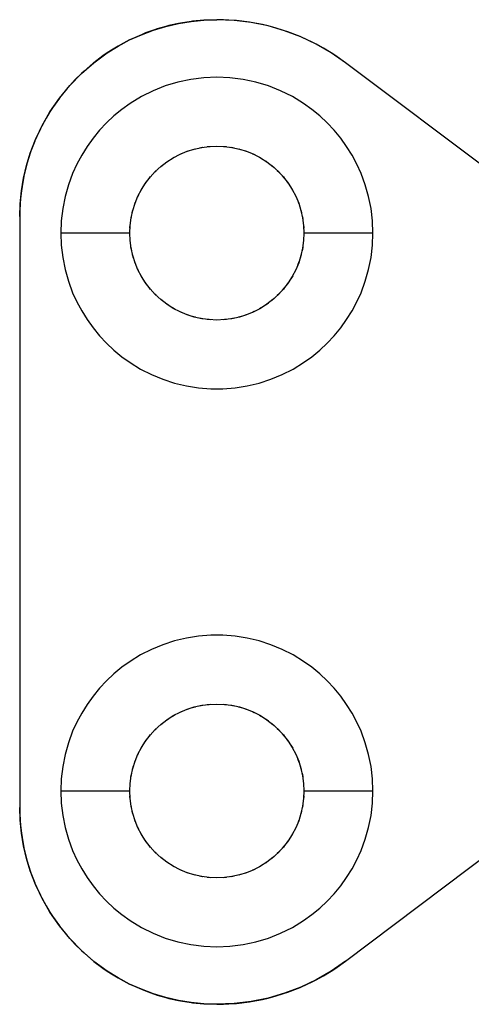
# Model space of a CAD drawing. Extents: x -2 to 173, y 2 to 106.
# Drawn here: x -2 to 12, y 3 to 33 of the extents above; entities that cross this region are included whole.
import ezdxf

# ---------------------------------------------------------------- set-up
doc = ezdxf.new("R2010")
doc.units = 0
doc.linetypes.add('VOLLINIE', pattern=[0])
doc.layers.add('BLATTANSICHT_1_GEOMETRIEAN', color=7, linetype='CONTINUOUS')

msp = doc.modelspace()

# ---------------------------------------------------------------- linework, layer by layer
at = {"layer": 'BLATTANSICHT_1_GEOMETRIEAN', "color": 18, "linetype": 'VOLLINIE'}
for p, q in [((2.649, 32.69), (3.037, 32.754)), ((2.717, 32.703), (2.649, 32.69)), ((3.037, 32.754), (2.717, 32.703)), ((3.037, 32.754), (3.427, 32.793)), ((3.083, 32.76), (3.037, 32.754)), ((3.427, 32.793), (3.083, 32.76)), ((3.427, 32.793), (3.82, 32.805)), ((3.451, 32.794), (3.427, 32.793)), ((3.82, 32.805), (3.451, 32.794)), ((4.02, 32.802), (3.82, 32.805)), ((4.344, 32.784), (3.82, 32.805)), ((4.343, 32.784), (4.02, 32.802)), ((4.344, 32.784), (4.02, 32.802)), ((4.344, 32.784), (4.344, 32.784)), ((4.42, 32.778), (4.344, 32.784)), ((4.865, 32.721), (4.344, 32.784)), ((4.817, 32.729), (4.42, 32.778)), ((4.865, 32.721), (4.817, 32.729)), ((4.863, 32.721), (4.817, 32.729)), ((4.864, 32.721), (4.863, 32.721)), ((5.21, 32.655), (4.865, 32.721)), ((5.379, 32.616), (4.865, 32.721)), ((1.524, 32.349), (1.891, 32.487)), ((1.652, 32.4), (1.524, 32.349)), ((1.891, 32.487), (1.652, 32.4)), ((1.891, 32.487), (2.267, 32.601)), ((2.001, 32.523), (1.891, 32.487)), ((2.267, 32.601), (2.001, 32.523)), ((2.267, 32.601), (2.649, 32.69)), ((2.356, 32.624), (2.267, 32.601)), ((2.649, 32.69), (2.356, 32.624)), ((5.379, 32.616), (5.21, 32.655)), ((5.378, 32.616), (5.21, 32.655)), ((5.378, 32.616), (5.378, 32.616)), ((5.599, 32.557), (5.379, 32.616)), ((5.882, 32.47), (5.379, 32.616)), ((5.882, 32.47), (5.599, 32.557)), ((5.98, 32.436), (5.882, 32.47)), ((6.372, 32.283), (5.882, 32.47)), ((6.353, 32.291), (5.98, 32.436)), ((0.82, 32.002), (1.166, 32.187)), ((1.166, 32.187), (0.981, 32.092)), ((1.166, 32.187), (1.524, 32.349)), ((1.312, 32.256), (1.166, 32.187)), ((1.524, 32.349), (1.312, 32.256)), ((6.372, 32.283), (6.353, 32.291)), ((6.373, 32.283), (6.372, 32.283)), ((6.717, 32.124), (6.372, 32.283)), ((6.846, 32.058), (6.372, 32.283)), ((6.717, 32.124), (6.373, 32.283)), ((6.846, 32.058), (6.717, 32.124)), ((0.486, 31.794), (0.82, 32.002)), ((0.661, 31.907), (0.486, 31.794)), ((0.82, 32.002), (0.661, 31.907)), ((0.981, 32.092), (0.82, 32.002)), ((6.846, 32.058), (6.845, 32.058)), ((6.846, 32.058), (6.846, 32.058)), ((7.07, 31.935), (6.846, 32.058)), ((7.301, 31.795), (6.846, 32.058)), ((7.3, 31.795), (7.07, 31.935)), ((7.301, 31.795), (7.07, 31.935)), ((0.079, 31.496), (0.486, 31.794)), ((0.353, 31.703), (0.079, 31.496)), ((0.486, 31.794), (0.353, 31.703)), ((7.41, 31.724), (7.301, 31.795)), ((7.301, 31.795), (7.301, 31.795)), ((7.732, 31.496), (7.301, 31.795)), ((7.732, 31.496), (7.41, 31.724)), ((-0.302, 31.165), (0.079, 31.496)), ((-0.222, 31.24), (-0.302, 31.165)), ((0.058, 31.48), (-0.222, 31.24)), ((0.079, 31.496), (0.058, 31.48)), ((12.342, 28.022), (7.732, 31.496)), ((-0.654, 30.804), (-0.302, 31.165)), ((-0.488, 30.982), (-0.654, 30.804)), ((-0.302, 31.165), (-0.488, 30.982)), ((2.633, 30.905), (2.251, 30.789)), ((3.024, 30.988), (2.633, 30.905)), ((3.421, 31.039), (3.024, 30.988)), ((3.82, 31.055), (3.421, 31.039)), ((4.219, 31.039), (3.82, 31.055)), ((4.616, 30.988), (4.219, 31.039)), ((5.006, 30.905), (4.616, 30.988)), ((5.389, 30.789), (5.006, 30.905)), ((-0.974, 30.413), (-0.654, 30.804)), ((-0.737, 30.709), (-0.968, 30.421)), ((-0.654, 30.804), (-0.737, 30.709)), ((1.88, 30.641), (1.522, 30.463)), ((2.251, 30.789), (1.88, 30.641)), ((5.76, 30.641), (5.389, 30.789)), ((6.118, 30.463), (5.76, 30.641)), ((-1.26, 29.998), (-0.974, 30.413)), ((-0.974, 30.413), (-1.182, 30.12)), ((-0.968, 30.421), (-0.974, 30.413)), ((1.522, 30.463), (1.181, 30.255)), ((6.459, 30.255), (6.118, 30.463)), ((-1.182, 30.12), (-1.26, 29.998)), ((0.928, 30.074), (0.688, 29.877)), ((1.181, 30.255), (0.928, 30.074)), ((6.711, 30.074), (6.459, 30.255)), ((6.952, 29.877), (6.711, 30.074)), ((-1.511, 29.559), (-1.26, 29.998)), ((-1.376, 29.805), (-1.511, 29.559)), ((-1.26, 29.998), (-1.376, 29.805)), ((0.688, 29.877), (0.461, 29.664)), ((7.179, 29.664), (6.952, 29.877)), ((-1.723, 29.102), (-1.511, 29.559)), ((-1.551, 29.48), (-1.706, 29.144)), ((-1.511, 29.559), (-1.551, 29.48)), ((0.249, 29.437), (0.051, 29.197)), ((0.461, 29.664), (0.249, 29.437)), ((7.391, 29.437), (7.179, 29.664)), ((7.588, 29.197), (7.391, 29.437)), ((-1.862, 28.734), (-1.723, 29.102)), ((-1.723, 29.102), (-1.839, 28.8)), ((-1.706, 29.144), (-1.723, 29.102)), ((0.051, 29.197), (-0.13, 28.944)), ((7.769, 28.944), (7.588, 29.197)), ((-0.13, 28.944), (-0.294, 28.68)), ((2.866, 28.776), (2.954, 28.808)), ((2.894, 28.788), (2.945, 28.806)), ((2.914, 28.796), (3.134, 28.865)), ((3.077, 28.847), (3.165, 28.872)), ((3.102, 28.855), (3.15, 28.869)), ((3.134, 28.865), (3.36, 28.915)), ((3.296, 28.901), (3.376, 28.917)), ((3.349, 28.913), (3.39, 28.919)), ((3.36, 28.915), (3.589, 28.945)), ((3.528, 28.937), (3.573, 28.943)), ((3.557, 28.941), (3.614, 28.946)), ((3.589, 28.945), (3.82, 28.955)), ((3.82, 28.955), (4.051, 28.945)), ((4.026, 28.946), (4.082, 28.941)), ((4.051, 28.945), (4.28, 28.915)), ((4.067, 28.943), (4.112, 28.937)), ((4.25, 28.919), (4.291, 28.913)), ((4.263, 28.917), (4.343, 28.901)), ((4.28, 28.915), (4.506, 28.865)), ((4.474, 28.872), (4.562, 28.847)), ((4.49, 28.869), (4.538, 28.855)), ((4.506, 28.865), (4.726, 28.796)), ((4.686, 28.808), (4.774, 28.776)), ((4.694, 28.806), (4.745, 28.788)), ((7.933, 28.68), (7.769, 28.944)), ((-1.976, 28.358), (-1.862, 28.734)), ((-1.862, 28.734), (-1.951, 28.447)), ((-1.839, 28.8), (-1.862, 28.734)), ((-0.294, 28.68), (-0.44, 28.406)), ((2.283, 28.463), (2.354, 28.511)), ((2.3, 28.476), (2.495, 28.6)), ((2.468, 28.583), (2.548, 28.628)), ((2.471, 28.585), (2.52, 28.614)), ((2.495, 28.6), (2.7, 28.707)), ((2.663, 28.688), (2.747, 28.727)), ((2.681, 28.697), (2.705, 28.709)), ((2.7, 28.707), (2.914, 28.796)), ((4.726, 28.796), (4.94, 28.707)), ((4.904, 28.722), (4.96, 28.696)), ((4.935, 28.709), (4.959, 28.697)), ((4.94, 28.707), (5.145, 28.6)), ((5.119, 28.614), (5.169, 28.585)), ((5.145, 28.6), (5.34, 28.476)), ((8.08, 28.406), (7.933, 28.68)), ((-2.065, 27.976), (-1.976, 28.358)), ((-1.976, 28.358), (-2.041, 28.089)), ((-1.951, 28.447), (-1.976, 28.358)), ((-0.44, 28.406), (-0.569, 28.123)), ((1.935, 28.168), (1.971, 28.202)), ((1.946, 28.179), (2.116, 28.335)), ((2.092, 28.313), (2.133, 28.348)), ((2.116, 28.335), (2.3, 28.476)), ((2.123, 28.34), (2.165, 28.373)), ((2.295, 28.473), (2.318, 28.488)), ((5.317, 28.491), (5.39, 28.438)), ((5.322, 28.488), (5.344, 28.473)), ((5.34, 28.476), (5.523, 28.335)), ((5.494, 28.358), (5.564, 28.298)), ((5.507, 28.348), (5.548, 28.313)), ((5.523, 28.335), (5.694, 28.179)), ((5.659, 28.211), (5.725, 28.145)), ((5.669, 28.202), (5.704, 28.168)), ((8.208, 28.123), (8.08, 28.406)), ((-2.129, 27.589), (-2.065, 27.976)), ((-2.065, 27.976), (-2.109, 27.726)), ((-2.041, 28.089), (-2.065, 27.976)), ((-0.569, 28.123), (-0.698, 27.773)), ((1.649, 27.825), (1.79, 28.009)), ((1.766, 27.978), (1.805, 28.026)), ((1.771, 27.985), (1.797, 28.017)), ((1.79, 28.009), (1.946, 28.179)), ((5.694, 28.179), (5.85, 28.009)), ((5.812, 28.05), (5.872, 27.979)), ((5.843, 28.017), (5.868, 27.985)), ((5.85, 28.009), (5.991, 27.825)), ((8.337, 27.773), (8.208, 28.123)), ((-2.109, 27.726), (-2.129, 27.589)), ((-0.698, 27.773), (-0.799, 27.414)), ((1.418, 27.425), (1.525, 27.63)), ((1.517, 27.616), (1.56, 27.685)), ((1.525, 27.63), (1.649, 27.825)), ((1.636, 27.804), (1.668, 27.851)), ((1.646, 27.819), (1.673, 27.856)), ((5.952, 27.875), (6.005, 27.803)), ((5.971, 27.851), (6.004, 27.804)), ((5.991, 27.825), (6.115, 27.63)), ((6.08, 27.685), (6.122, 27.616)), ((6.115, 27.63), (6.222, 27.425)), ((8.439, 27.414), (8.337, 27.773)), ((-2.167, 27.198), (-2.129, 27.589)), ((-2.155, 27.359), (-2.167, 27.198)), ((-2.129, 27.589), (-2.155, 27.359)), ((-0.799, 27.414), (-0.872, 27.049)), ((1.33, 27.212), (1.418, 27.425)), ((1.406, 27.396), (1.43, 27.448)), ((1.428, 27.443), (1.441, 27.469)), ((6.199, 27.469), (6.212, 27.443)), ((6.21, 27.448), (6.234, 27.396)), ((6.222, 27.425), (6.31, 27.212)), ((8.511, 27.049), (8.439, 27.414)), ((-2.18, 26.805), (-2.167, 27.198)), ((-2.167, 27.198), (-2.177, 26.99)), ((-0.872, 27.049), (-0.915, 26.678)), ((1.246, 26.928), (1.265, 27.007)), ((1.253, 26.959), (1.265, 27.007)), ((1.26, 26.991), (1.33, 27.212)), ((1.315, 27.165), (1.329, 27.207)), ((1.326, 27.201), (1.341, 27.24)), ((6.298, 27.24), (6.313, 27.201)), ((6.31, 27.212), (6.38, 26.991)), ((6.311, 27.207), (6.325, 27.165)), ((6.375, 27.007), (6.394, 26.928)), ((6.375, 27.007), (6.387, 26.959)), ((8.555, 26.678), (8.511, 27.049)), ((-2.177, 26.99), (-2.18, 26.805)), ((-2.18, 26.805), (-2.18, 8.805)), ((1.18, 26.536), (1.21, 26.766)), ((1.199, 26.68), (1.216, 26.789)), ((1.207, 26.745), (1.217, 26.798)), ((1.21, 26.766), (1.26, 26.991)), ((6.38, 26.991), (6.43, 26.766)), ((6.422, 26.798), (6.432, 26.745)), ((6.424, 26.789), (6.441, 26.68)), ((6.43, 26.766), (6.46, 26.536)), ((-0.915, 26.678), (-0.93, 26.305)), ((1.17, 26.305), (1.18, 26.536)), ((1.176, 26.45), (1.184, 26.565)), ((1.179, 26.515), (1.181, 26.542)), ((6.456, 26.565), (6.464, 26.45)), ((6.459, 26.542), (6.461, 26.515)), ((6.46, 26.536), (6.47, 26.305)), ((8.57, 26.305), (8.555, 26.678)), ((-0.93, 26.305), (-0.915, 25.933)), ((1.17, 26.305), (-0.93, 26.305)), ((1.18, 26.074), (1.17, 26.305)), ((1.174, 26.219), (1.171, 26.334)), ((1.171, 26.277), (1.171, 26.334)), ((1.191, 25.989), (1.179, 26.103)), ((6.461, 26.103), (6.448, 25.989)), ((6.47, 26.305), (6.46, 26.074)), ((6.469, 26.334), (6.466, 26.219)), ((6.469, 26.334), (6.469, 26.277)), ((8.57, 26.305), (6.47, 26.305)), ((8.555, 25.933), (8.57, 26.305)), ((-0.915, 25.933), (-0.872, 25.562)), ((1.181, 26.069), (1.179, 26.096)), ((1.21, 25.845), (1.18, 26.074)), ((1.229, 25.761), (1.206, 25.874)), ((1.217, 25.813), (1.207, 25.866)), ((1.26, 25.62), (1.21, 25.845)), ((6.43, 25.845), (6.38, 25.62)), ((6.433, 25.874), (6.411, 25.761)), ((6.432, 25.866), (6.422, 25.813)), ((6.46, 26.074), (6.43, 25.845)), ((6.461, 26.096), (6.459, 26.069)), ((8.511, 25.562), (8.555, 25.933)), ((-0.872, 25.562), (-0.799, 25.197)), ((1.265, 25.604), (1.253, 25.652)), ((1.286, 25.537), (1.255, 25.645)), ((1.33, 25.399), (1.26, 25.62)), ((6.38, 25.62), (6.31, 25.399)), ((6.385, 25.645), (6.353, 25.537)), ((6.387, 25.652), (6.375, 25.604)), ((8.439, 25.197), (8.511, 25.562)), ((1.363, 25.319), (1.321, 25.427)), ((1.341, 25.371), (1.326, 25.409)), ((1.418, 25.186), (1.33, 25.399)), ((1.43, 25.163), (1.406, 25.215)), ((1.458, 25.109), (1.409, 25.209)), ((6.231, 25.209), (6.182, 25.109)), ((6.234, 25.215), (6.21, 25.163)), ((6.31, 25.399), (6.222, 25.186)), ((6.319, 25.427), (6.277, 25.319)), ((6.313, 25.409), (6.298, 25.371)), ((-0.799, 25.197), (-0.698, 24.838)), ((1.525, 24.98), (1.418, 25.186)), ((1.571, 24.907), (1.512, 25.006)), ((1.649, 24.785), (1.525, 24.98)), ((6.115, 24.98), (5.991, 24.785)), ((6.128, 25.006), (6.068, 24.907)), ((6.222, 25.186), (6.115, 24.98)), ((8.337, 24.838), (8.439, 25.197)), ((-0.698, 24.838), (-0.569, 24.488)), ((1.668, 24.76), (1.636, 24.807)), ((1.673, 24.755), (1.646, 24.792)), ((1.79, 24.602), (1.649, 24.785)), ((1.805, 24.585), (1.766, 24.633)), ((1.797, 24.594), (1.771, 24.626)), ((1.946, 24.432), (1.79, 24.602)), ((5.85, 24.602), (5.694, 24.432)), ((5.872, 24.632), (5.812, 24.561)), ((5.868, 24.626), (5.843, 24.594)), ((5.991, 24.785), (5.85, 24.602)), ((6.005, 24.808), (5.952, 24.736)), ((6.004, 24.807), (5.971, 24.76)), ((8.208, 24.488), (8.337, 24.838)), ((-0.569, 24.488), (-0.44, 24.205)), ((1.971, 24.409), (1.935, 24.443)), ((2.116, 24.275), (1.946, 24.432)), ((5.564, 24.313), (5.494, 24.253)), ((5.694, 24.432), (5.523, 24.275)), ((5.725, 24.466), (5.659, 24.4)), ((5.704, 24.443), (5.669, 24.409)), ((8.08, 24.205), (8.208, 24.488)), ((-0.44, 24.205), (-0.294, 23.93)), ((2.133, 24.263), (2.092, 24.298)), ((2.3, 24.135), (2.116, 24.275)), ((2.165, 24.238), (2.123, 24.271)), ((2.354, 24.1), (2.283, 24.148)), ((2.318, 24.123), (2.295, 24.138)), ((2.495, 24.01), (2.3, 24.135)), ((2.548, 23.983), (2.468, 24.028)), ((2.52, 23.997), (2.471, 24.026)), ((2.7, 23.904), (2.495, 24.01)), ((5.145, 24.01), (4.94, 23.904)), ((5.169, 24.026), (5.119, 23.997)), ((5.34, 24.135), (5.145, 24.01)), ((5.39, 24.173), (5.317, 24.12)), ((5.344, 24.138), (5.322, 24.123)), ((5.523, 24.275), (5.34, 24.135)), ((5.548, 24.298), (5.507, 24.263)), ((7.933, 23.93), (8.08, 24.205)), ((-0.294, 23.93), (-0.13, 23.666)), ((2.747, 23.884), (2.663, 23.923)), ((2.705, 23.902), (2.681, 23.914)), ((2.914, 23.815), (2.7, 23.904)), ((2.954, 23.803), (2.866, 23.835)), ((2.945, 23.805), (2.894, 23.823)), ((3.134, 23.746), (2.914, 23.815)), ((3.165, 23.739), (3.077, 23.764)), ((3.15, 23.742), (3.102, 23.756)), ((3.36, 23.696), (3.134, 23.746)), ((3.376, 23.694), (3.296, 23.71)), ((4.343, 23.71), (4.263, 23.694)), ((4.506, 23.746), (4.28, 23.696)), ((4.562, 23.764), (4.474, 23.739)), ((4.538, 23.756), (4.49, 23.742)), ((4.726, 23.815), (4.506, 23.746)), ((4.774, 23.835), (4.686, 23.803)), ((4.745, 23.823), (4.694, 23.805)), ((4.94, 23.904), (4.726, 23.815)), ((4.96, 23.914), (4.904, 23.889)), ((4.959, 23.914), (4.935, 23.902)), ((7.769, 23.666), (7.933, 23.93)), ((-0.13, 23.666), (0.051, 23.414)), ((0.051, 23.414), (0.249, 23.174)), ((3.39, 23.692), (3.349, 23.698)), ((3.589, 23.666), (3.36, 23.696)), ((3.573, 23.668), (3.528, 23.674)), ((3.614, 23.664), (3.557, 23.67)), ((3.82, 23.655), (3.589, 23.666)), ((4.051, 23.666), (3.82, 23.655)), ((4.082, 23.67), (4.026, 23.664)), ((4.28, 23.696), (4.051, 23.666)), ((4.112, 23.674), (4.067, 23.668)), ((4.291, 23.698), (4.25, 23.692)), ((7.391, 23.174), (7.588, 23.414)), ((7.588, 23.414), (7.769, 23.666)), ((0.249, 23.174), (0.461, 22.947)), ((7.179, 22.947), (7.391, 23.174)), ((0.461, 22.947), (0.688, 22.734)), ((6.952, 22.734), (7.179, 22.947)), ((0.688, 22.734), (0.928, 22.537)), ((0.928, 22.537), (1.181, 22.356)), ((6.459, 22.356), (6.711, 22.537)), ((6.711, 22.537), (6.952, 22.734)), ((1.181, 22.356), (1.499, 22.161)), ((6.141, 22.161), (6.459, 22.356)), ((1.499, 22.161), (1.831, 21.992)), ((1.831, 21.992), (2.176, 21.849)), ((5.464, 21.849), (5.809, 21.992)), ((5.809, 21.992), (6.141, 22.161)), ((2.176, 21.849), (2.531, 21.734)), ((2.531, 21.734), (2.893, 21.647)), ((2.893, 21.647), (3.262, 21.588)), ((4.378, 21.588), (4.747, 21.647)), ((4.747, 21.647), (5.109, 21.734)), ((5.109, 21.734), (5.464, 21.849)), ((3.262, 21.588), (3.633, 21.559)), ((3.633, 21.559), (4.006, 21.559)), ((4.006, 21.559), (4.378, 21.588)), ((2.531, 13.877), (2.176, 13.762)), ((2.893, 13.964), (2.531, 13.877)), ((3.262, 14.023), (2.893, 13.964)), ((3.633, 14.052), (3.262, 14.023)), ((4.006, 14.052), (3.633, 14.052)), ((4.378, 14.023), (4.006, 14.052)), ((4.747, 13.964), (4.378, 14.023)), ((5.109, 13.877), (4.747, 13.964)), ((5.464, 13.762), (5.109, 13.877)), ((1.831, 13.619), (1.499, 13.45)), ((2.176, 13.762), (1.831, 13.619)), ((5.809, 13.619), (5.464, 13.762)), ((6.141, 13.45), (5.809, 13.619)), ((1.181, 13.255), (0.928, 13.074)), ((1.499, 13.45), (1.181, 13.255)), ((6.459, 13.255), (6.141, 13.45)), ((6.711, 13.074), (6.459, 13.255)), ((0.928, 13.074), (0.688, 12.877)), ((6.952, 12.877), (6.711, 13.074)), ((0.461, 12.664), (0.249, 12.437)), ((0.688, 12.877), (0.461, 12.664)), ((7.179, 12.664), (6.952, 12.877)), ((7.391, 12.437), (7.179, 12.664)), ((0.249, 12.437), (0.051, 12.197)), ((7.588, 12.197), (7.391, 12.437)), ((0.051, 12.197), (-0.13, 11.944)), ((7.769, 11.944), (7.588, 12.197)), ((-0.13, 11.944), (-0.294, 11.68)), ((2.495, 11.6), (2.7, 11.707)), ((2.663, 11.688), (2.747, 11.727)), ((2.681, 11.697), (2.705, 11.709)), ((2.7, 11.707), (2.914, 11.796)), ((2.866, 11.776), (2.954, 11.808)), ((2.894, 11.788), (2.945, 11.806)), ((2.914, 11.796), (3.134, 11.865)), ((3.077, 11.847), (3.165, 11.872)), ((3.102, 11.855), (3.15, 11.869)), ((3.134, 11.865), (3.36, 11.915)), ((3.296, 11.901), (3.376, 11.917)), ((3.349, 11.913), (3.39, 11.919)), ((3.36, 11.915), (3.589, 11.945)), ((3.528, 11.937), (3.573, 11.943)), ((3.557, 11.941), (3.614, 11.946)), ((3.589, 11.945), (3.82, 11.955)), ((3.82, 11.955), (4.051, 11.945)), ((4.026, 11.946), (4.082, 11.941)), ((4.051, 11.945), (4.28, 11.915)), ((4.067, 11.943), (4.112, 11.937)), ((4.25, 11.919), (4.291, 11.913)), ((4.263, 11.917), (4.343, 11.901)), ((4.28, 11.915), (4.506, 11.865)), ((4.474, 11.872), (4.562, 11.847)), ((4.49, 11.869), (4.538, 11.855)), ((4.506, 11.865), (4.726, 11.796)), ((4.686, 11.808), (4.774, 11.776)), ((4.694, 11.806), (4.745, 11.788)), ((4.726, 11.796), (4.94, 11.707)), ((4.904, 11.722), (4.96, 11.696)), ((4.935, 11.709), (4.959, 11.697)), ((4.94, 11.707), (5.145, 11.6)), ((7.933, 11.68), (7.769, 11.944)), ((-0.44, 11.406), (-0.569, 11.123)), ((-0.294, 11.68), (-0.44, 11.406)), ((2.116, 11.335), (2.3, 11.476)), ((2.283, 11.463), (2.354, 11.511)), ((2.295, 11.473), (2.318, 11.488)), ((2.3, 11.476), (2.495, 11.6)), ((2.468, 11.583), (2.548, 11.628)), ((2.471, 11.585), (2.52, 11.614)), ((5.119, 11.614), (5.169, 11.585)), ((5.145, 11.6), (5.34, 11.476)), ((5.317, 11.491), (5.39, 11.438)), ((5.322, 11.488), (5.344, 11.473)), ((5.34, 11.476), (5.523, 11.335)), ((8.08, 11.406), (7.933, 11.68)), ((8.208, 11.123), (8.08, 11.406)), ((-0.569, 11.123), (-0.698, 10.773)), ((1.79, 11.009), (1.946, 11.179)), ((1.935, 11.168), (1.971, 11.202)), ((1.946, 11.179), (2.116, 11.335)), ((2.092, 11.313), (2.133, 11.348)), ((2.123, 11.34), (2.165, 11.373)), ((5.494, 11.358), (5.564, 11.298)), ((5.507, 11.348), (5.548, 11.313)), ((5.523, 11.335), (5.694, 11.179)), ((5.659, 11.211), (5.725, 11.145)), ((5.669, 11.202), (5.704, 11.168)), ((5.694, 11.179), (5.85, 11.009)), ((8.337, 10.773), (8.208, 11.123)), ((1.525, 10.63), (1.649, 10.825)), ((1.636, 10.804), (1.668, 10.851)), ((1.646, 10.819), (1.673, 10.856)), ((1.649, 10.825), (1.79, 11.009)), ((1.766, 10.978), (1.805, 11.026)), ((1.771, 10.985), (1.797, 11.017)), ((5.812, 11.05), (5.872, 10.979)), ((5.843, 11.017), (5.868, 10.985)), ((5.85, 11.009), (5.991, 10.825)), ((5.952, 10.875), (6.005, 10.803)), ((5.971, 10.851), (6.004, 10.804)), ((5.991, 10.825), (6.115, 10.63)), ((-0.698, 10.773), (-0.799, 10.414)), ((1.409, 10.402), (1.458, 10.502)), ((1.418, 10.425), (1.525, 10.63)), ((1.512, 10.605), (1.571, 10.704)), ((6.068, 10.704), (6.128, 10.605)), ((6.115, 10.63), (6.222, 10.425)), ((6.182, 10.502), (6.231, 10.402)), ((8.439, 10.414), (8.337, 10.773)), ((-0.799, 10.414), (-0.872, 10.049)), ((1.26, 9.991), (1.33, 10.212)), ((1.321, 10.184), (1.363, 10.292)), ((1.326, 10.201), (1.341, 10.24)), ((1.33, 10.212), (1.418, 10.425)), ((1.406, 10.396), (1.43, 10.448)), ((6.21, 10.448), (6.234, 10.396)), ((6.222, 10.425), (6.31, 10.212)), ((6.277, 10.292), (6.319, 10.184)), ((6.298, 10.24), (6.313, 10.201)), ((6.31, 10.212), (6.38, 9.991)), ((8.511, 10.049), (8.439, 10.414)), ((-0.872, 10.049), (-0.915, 9.678)), ((1.21, 9.766), (1.26, 9.991)), ((1.253, 9.959), (1.265, 10.007)), ((1.255, 9.966), (1.286, 10.074)), ((6.353, 10.074), (6.385, 9.966)), ((6.375, 10.007), (6.387, 9.959)), ((6.38, 9.991), (6.43, 9.766)), ((8.555, 9.678), (8.511, 10.049)), ((-0.915, 9.678), (-0.93, 9.305)), ((1.179, 9.508), (1.191, 9.622)), ((1.18, 9.536), (1.21, 9.766)), ((1.206, 9.737), (1.229, 9.85)), ((1.207, 9.745), (1.217, 9.798)), ((6.411, 9.85), (6.433, 9.737)), ((6.422, 9.798), (6.432, 9.745)), ((6.43, 9.766), (6.46, 9.536)), ((6.448, 9.622), (6.461, 9.508)), ((8.57, 9.305), (8.555, 9.678)), ((-0.93, 9.305), (-0.915, 8.933)), ((-0.93, 9.305), (1.17, 9.305)), ((1.17, 9.305), (1.18, 9.536)), ((1.18, 9.074), (1.17, 9.305)), ((1.171, 9.277), (1.174, 9.392)), ((1.171, 9.277), (1.171, 9.334)), ((1.179, 9.515), (1.181, 9.542)), ((6.459, 9.542), (6.461, 9.515)), ((6.46, 9.536), (6.47, 9.305)), ((6.47, 9.305), (6.46, 9.074)), ((6.466, 9.392), (6.469, 9.277)), ((6.469, 9.334), (6.469, 9.277)), ((6.47, 9.305), (8.57, 9.305)), ((8.555, 8.933), (8.57, 9.305)), ((1.184, 9.046), (1.176, 9.161)), ((1.181, 9.069), (1.179, 9.096)), ((1.21, 8.845), (1.18, 9.074)), ((6.46, 9.074), (6.43, 8.845)), ((6.464, 9.161), (6.456, 9.046)), ((6.461, 9.096), (6.459, 9.069)), ((-2.18, 8.805), (-2.177, 8.621)), ((-2.167, 8.413), (-2.18, 8.805)), ((-0.915, 8.933), (-0.872, 8.562)), ((1.216, 8.822), (1.199, 8.931)), ((1.217, 8.813), (1.207, 8.866)), ((1.26, 8.62), (1.21, 8.845)), ((6.43, 8.845), (6.38, 8.62)), ((6.432, 8.866), (6.422, 8.813)), ((6.441, 8.931), (6.424, 8.822)), ((8.511, 8.562), (8.555, 8.933)), ((-2.177, 8.621), (-2.167, 8.413)), ((-2.167, 8.413), (-2.155, 8.252)), ((-2.129, 8.022), (-2.167, 8.413)), ((-0.872, 8.562), (-0.799, 8.197)), ((1.265, 8.604), (1.246, 8.683)), ((1.265, 8.604), (1.253, 8.652)), ((1.33, 8.399), (1.26, 8.62)), ((1.329, 8.404), (1.315, 8.446)), ((1.341, 8.371), (1.326, 8.409)), ((6.313, 8.409), (6.298, 8.371)), ((6.38, 8.62), (6.31, 8.399)), ((6.325, 8.446), (6.311, 8.404)), ((6.394, 8.683), (6.375, 8.604)), ((6.387, 8.652), (6.375, 8.604)), ((8.439, 8.197), (8.511, 8.562)), ((-2.155, 8.252), (-2.129, 8.022)), ((-0.799, 8.197), (-0.698, 7.838)), ((1.418, 8.186), (1.33, 8.399)), ((1.43, 8.163), (1.406, 8.215)), ((1.525, 7.98), (1.418, 8.186)), ((1.441, 8.142), (1.428, 8.168)), ((6.222, 8.186), (6.115, 7.98)), ((6.212, 8.168), (6.199, 8.142)), ((6.234, 8.215), (6.21, 8.163)), ((6.31, 8.399), (6.222, 8.186)), ((8.337, 7.838), (8.439, 8.197)), ((-2.129, 8.022), (-2.109, 7.885)), ((-2.065, 7.635), (-2.129, 8.022)), ((-2.109, 7.885), (-2.065, 7.635)), ((-0.698, 7.838), (-0.569, 7.488)), ((1.56, 7.926), (1.517, 7.995)), ((1.649, 7.785), (1.525, 7.98)), ((1.668, 7.76), (1.636, 7.807)), ((6.005, 7.808), (5.952, 7.736)), ((6.004, 7.807), (5.971, 7.76)), ((6.115, 7.98), (5.991, 7.785)), ((6.122, 7.995), (6.08, 7.926)), ((8.208, 7.488), (8.337, 7.838)), ((-2.065, 7.635), (-2.041, 7.522)), ((-1.976, 7.253), (-2.065, 7.635)), ((-2.041, 7.522), (-1.976, 7.253)), ((1.673, 7.755), (1.646, 7.792)), ((1.79, 7.602), (1.649, 7.785)), ((1.805, 7.585), (1.766, 7.633)), ((1.797, 7.594), (1.771, 7.626)), ((1.946, 7.432), (1.79, 7.602)), ((5.85, 7.602), (5.694, 7.432)), ((5.872, 7.632), (5.812, 7.561)), ((5.868, 7.626), (5.843, 7.594)), ((5.991, 7.785), (5.85, 7.602)), ((-1.976, 7.253), (-1.951, 7.163)), ((-1.862, 6.877), (-1.976, 7.253)), ((-0.569, 7.488), (-0.44, 7.205)), ((-0.44, 7.205), (-0.294, 6.93)), ((1.971, 7.409), (1.935, 7.443)), ((2.116, 7.275), (1.946, 7.432)), ((2.133, 7.263), (2.092, 7.298)), ((2.3, 7.135), (2.116, 7.275)), ((2.165, 7.238), (2.123, 7.271)), ((5.523, 7.275), (5.34, 7.135)), ((5.564, 7.313), (5.494, 7.253)), ((5.548, 7.298), (5.507, 7.263)), ((5.694, 7.432), (5.523, 7.275)), ((5.725, 7.466), (5.659, 7.4)), ((5.704, 7.443), (5.669, 7.409)), ((7.732, 4.115), (12.222, 7.499)), ((7.933, 6.93), (8.08, 7.205)), ((8.08, 7.205), (8.208, 7.488)), ((-1.951, 7.163), (-1.862, 6.877)), ((-0.294, 6.93), (-0.13, 6.666)), ((2.354, 7.1), (2.283, 7.148)), ((2.318, 7.123), (2.295, 7.138)), ((2.495, 7.01), (2.3, 7.135)), ((2.548, 6.983), (2.468, 7.028)), ((2.52, 6.997), (2.471, 7.026)), ((2.7, 6.904), (2.495, 7.01)), ((2.747, 6.884), (2.663, 6.923)), ((2.705, 6.902), (2.681, 6.914)), ((2.914, 6.815), (2.7, 6.904)), ((4.94, 6.904), (4.726, 6.815)), ((4.96, 6.914), (4.904, 6.889)), ((4.959, 6.914), (4.935, 6.902)), ((5.145, 7.01), (4.94, 6.904)), ((5.169, 7.026), (5.119, 6.997)), ((5.34, 7.135), (5.145, 7.01)), ((5.39, 7.173), (5.317, 7.12)), ((5.344, 7.138), (5.322, 7.123)), ((7.769, 6.666), (7.933, 6.93)), ((-1.862, 6.877), (-1.839, 6.811)), ((-1.723, 6.509), (-1.862, 6.877)), ((-1.839, 6.811), (-1.723, 6.509)), ((-0.13, 6.666), (0.051, 6.414)), ((2.954, 6.803), (2.866, 6.835)), ((2.945, 6.805), (2.894, 6.823)), ((3.134, 6.746), (2.914, 6.815)), ((3.165, 6.739), (3.077, 6.764)), ((3.15, 6.742), (3.102, 6.756)), ((3.36, 6.696), (3.134, 6.746)), ((3.376, 6.694), (3.296, 6.71)), ((3.39, 6.692), (3.349, 6.698)), ((3.589, 6.666), (3.36, 6.696)), ((3.573, 6.668), (3.528, 6.674)), ((3.614, 6.664), (3.557, 6.67)), ((3.82, 6.655), (3.589, 6.666)), ((4.051, 6.666), (3.82, 6.655)), ((4.082, 6.67), (4.026, 6.664)), ((4.28, 6.696), (4.051, 6.666)), ((4.112, 6.674), (4.067, 6.668)), ((4.291, 6.698), (4.25, 6.692)), ((4.343, 6.71), (4.263, 6.694)), ((4.506, 6.746), (4.28, 6.696)), ((4.562, 6.764), (4.474, 6.739)), ((4.538, 6.756), (4.49, 6.742)), ((4.726, 6.815), (4.506, 6.746)), ((4.774, 6.835), (4.686, 6.803)), ((4.745, 6.823), (4.694, 6.805)), ((7.588, 6.414), (7.769, 6.666)), ((-1.723, 6.509), (-1.706, 6.467)), ((-1.511, 6.052), (-1.723, 6.509)), ((-1.706, 6.467), (-1.551, 6.131)), ((0.051, 6.414), (0.249, 6.174)), ((7.391, 6.174), (7.588, 6.414)), ((-1.551, 6.131), (-1.511, 6.052)), ((-1.511, 6.052), (-1.376, 5.805)), ((-1.26, 5.613), (-1.511, 6.052)), ((0.249, 6.174), (0.461, 5.947)), ((7.179, 5.947), (7.391, 6.174)), ((-1.376, 5.805), (-1.26, 5.613)), ((0.461, 5.947), (0.688, 5.734)), ((0.688, 5.734), (0.928, 5.537)), ((6.711, 5.537), (6.952, 5.734)), ((6.952, 5.734), (7.179, 5.947)), ((-1.26, 5.613), (-1.182, 5.491)), ((-0.974, 5.198), (-1.26, 5.613)), ((-1.182, 5.491), (-0.974, 5.198)), ((0.928, 5.537), (1.181, 5.356)), ((6.459, 5.356), (6.711, 5.537)), ((-0.974, 5.198), (-0.968, 5.19)), ((-0.654, 4.807), (-0.974, 5.198)), ((-0.968, 5.19), (-0.737, 4.902)), ((1.181, 5.356), (1.522, 5.148)), ((1.522, 5.148), (1.88, 4.97)), ((5.76, 4.97), (6.118, 5.148)), ((6.118, 5.148), (6.459, 5.356)), ((-0.737, 4.902), (-0.654, 4.807)), ((-0.654, 4.807), (-0.488, 4.629)), ((-0.302, 4.445), (-0.654, 4.807)), ((1.88, 4.97), (2.251, 4.822)), ((2.251, 4.822), (2.633, 4.706)), ((5.006, 4.706), (5.389, 4.822)), ((5.389, 4.822), (5.76, 4.97)), ((-0.488, 4.629), (-0.302, 4.445)), ((2.633, 4.706), (3.024, 4.623)), ((3.024, 4.623), (3.421, 4.572)), ((3.421, 4.572), (3.82, 4.555)), ((3.82, 4.555), (4.219, 4.572)), ((4.219, 4.572), (4.616, 4.623)), ((4.616, 4.623), (5.006, 4.706)), ((-0.302, 4.445), (-0.222, 4.371)), ((0.079, 4.114), (-0.302, 4.445)), ((-0.222, 4.371), (0.058, 4.131)), ((0.058, 4.131), (0.079, 4.114)), ((0.079, 4.114), (0.353, 3.908)), ((0.486, 3.817), (0.079, 4.114)), ((0.353, 3.908), (0.486, 3.817)), ((7.732, 4.115), (7.301, 3.816)), ((7.41, 3.887), (7.732, 4.115)), ((0.486, 3.817), (0.661, 3.704)), ((0.82, 3.609), (0.486, 3.817)), ((0.661, 3.704), (0.82, 3.609)), ((0.82, 3.609), (0.981, 3.519)), ((1.166, 3.424), (0.82, 3.609)), ((7.301, 3.816), (6.847, 3.553)), ((6.847, 3.553), (7.07, 3.676)), ((7.07, 3.676), (7.301, 3.816)), ((7.301, 3.816), (7.41, 3.887)), ((0.981, 3.519), (1.166, 3.424)), ((1.166, 3.424), (1.312, 3.355)), ((1.524, 3.262), (1.166, 3.424)), ((1.312, 3.355), (1.524, 3.262)), ((6.373, 3.328), (5.882, 3.141)), ((5.98, 3.175), (6.353, 3.32)), ((6.353, 3.32), (6.373, 3.328)), ((6.847, 3.553), (6.373, 3.328)), ((6.373, 3.328), (6.717, 3.487)), ((6.717, 3.487), (6.847, 3.553)), ((1.524, 3.262), (1.652, 3.211)), ((1.891, 3.124), (1.524, 3.262)), ((1.652, 3.211), (1.891, 3.124)), ((1.891, 3.124), (2.001, 3.088)), ((2.267, 3.01), (1.891, 3.124)), ((2.001, 3.088), (2.267, 3.01)), ((2.267, 3.01), (2.356, 2.987)), ((2.649, 2.921), (2.267, 3.01)), ((5.882, 3.141), (5.379, 2.995)), ((5.379, 2.995), (5.599, 3.054)), ((5.599, 3.054), (5.882, 3.141)), ((5.882, 3.141), (5.98, 3.175)), ((2.356, 2.987), (2.649, 2.921)), ((2.649, 2.921), (2.717, 2.908)), ((3.037, 2.857), (2.649, 2.921)), ((2.717, 2.908), (3.037, 2.857)), ((3.037, 2.857), (3.083, 2.851)), ((3.427, 2.818), (3.037, 2.857)), ((3.083, 2.851), (3.427, 2.818)), ((3.427, 2.818), (3.451, 2.817)), ((3.82, 2.805), (3.427, 2.818)), ((3.451, 2.817), (3.82, 2.805)), ((4.344, 2.827), (3.82, 2.805)), ((3.82, 2.805), (4.02, 2.809)), ((4.02, 2.809), (4.344, 2.827)), ((4.865, 2.89), (4.344, 2.827)), ((4.344, 2.827), (4.42, 2.833)), ((4.42, 2.833), (4.817, 2.882)), ((4.817, 2.882), (4.865, 2.89)), ((5.379, 2.995), (4.865, 2.89)), ((4.865, 2.89), (5.21, 2.956)), ((5.21, 2.956), (5.379, 2.995))]:
    msp.add_line(p, q, dxfattribs=at)

doc.saveas('drawing.dxf')
